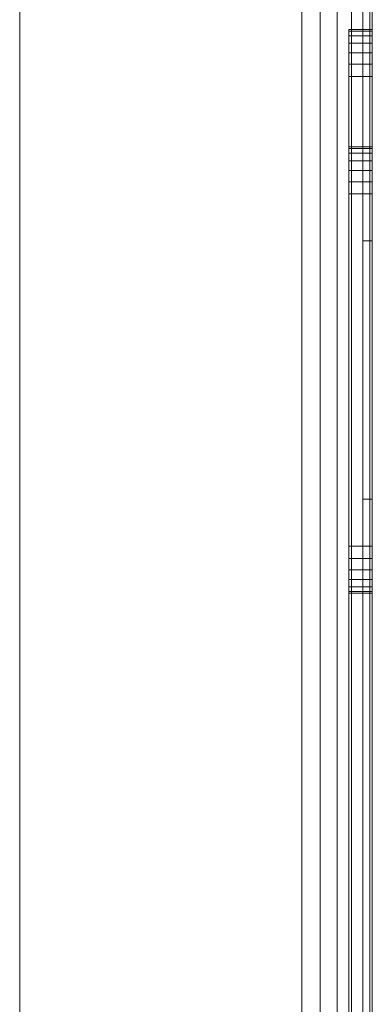
# Model space of a CAD drawing. Units: millimetres. Extents: x 0 to 988, y -1004 to 1907.
# Drawn here: x 450 to 525, y 1078 to 1287 of the extents above; entities that cross this region are included whole.
import ezdxf

# ---------------------------------------------------------------- set-up
doc = ezdxf.new("R2010")
doc.units = ezdxf.units.MM
doc.layers.add('Moffat_Details', color=160, linetype='Continuous')
doc.layers.add('Moffat_Profiles', color=10, linetype='Continuous')

msp = doc.modelspace()

# ---------------------------------------------------------------- meshes
at = {"layer": 'Moffat_Details', "lineweight": 9}
mesh = msp.add_polyface(dxfattribs=at)
corners = [(520, 1065, 164), (520, 1065, 26), (520, 1065.34, 23.41), (520, 1066.34, 21), (520, 1067.93, 18.93), (520, 1070, 17.34), (520, 1072.41, 16.34), (520, 1075, 16), (520, 1275, 16), (520, 1277.59, 16.34), (520, 1280, 17.34), (520, 1282.07, 18.93), (520, 1283.66, 21), (520, 1284.66, 23.41), (520, 1285, 26), (520, 1285, 164), (520, 1284.66, 166.59), (520, 1283.66, 169), (520, 1282.07, 171.07), (520, 1280, 172.66), (520, 1277.59, 173.66), (520, 1275, 174), (520, 1075, 174), (520, 1072.41, 173.66), (520, 1070, 172.66), (520, 1067.93, 171.07), (520, 1066.34, 169), (520, 1065.34, 166.59), (520, 1260, 51), (520, 1259.66, 48.41), (520, 1258.66, 46), (520, 1257.07, 43.93), (520, 1255, 42.34), (520, 1252.59, 41.34), (520, 1250, 41), (520, 1175, 41), (520, 1172.41, 41.34), (520, 1170, 42.34), (520, 1167.93, 43.93), (520, 1166.34, 46), (520, 1165.34, 48.41), (520, 1165, 51), (520, 1165, 139), (520, 1165.34, 141.59), (520, 1166.34, 144), (520, 1167.93, 146.07), (520, 1170, 147.66), (520, 1172.41, 148.66), (520, 1175, 149), (520, 1250, 149), (520, 1252.59, 148.66), (520, 1255, 147.66), (520, 1257.07, 146.07), (520, 1258.66, 144), (520, 1259.66, 141.59), (520, 1260, 139)]
mesh.append_faces([[corners[k] for k in face] for face in [(10, 13, 12, 11)]], dxfattribs={"vtx0": -1})
mesh.append_faces([[corners[k] for k in face] for face in [(15, 19, 16), (53, 15, 54), (43, 22, 44), (45, 22, 46), (38, 7, 39)]], dxfattribs={"vtx0": -1, "vtx1": -1})
mesh.append_faces([[corners[k] for k in face] for face in [(31, 14, 9, 8), (0, 22, 43, 42)]], dxfattribs={"vtx0": -1, "vtx1": -1, "vtx3": -1})
mesh.append_faces([[corners[k] for k in face] for face in [(21, 51, 50), (21, 50, 49), (15, 55, 54), (21, 52, 51), (9, 14, 13, 10), (14, 30, 29), (8, 32, 31), (8, 34, 33), (8, 33, 32), (14, 31, 30), (22, 48, 47), (22, 47, 46), (22, 45, 44), (7, 41, 40), (7, 40, 39), (7, 38, 37), (7, 37, 36)]], dxfattribs={"vtx0": -1, "vtx2": -1})
mesh.append_faces([[corners[k] for k in face] for face in [(41, 7, 6, 1)]], dxfattribs={"vtx0": -1, "vtx2": -1, "vtx3": -1})
mesh.append_faces([[corners[k] for k in face] for face in [(17, 16, 19, 18)]], dxfattribs={"vtx1": -1})
mesh.append_faces([[corners[k] for k in face] for face in [(28, 55, 15), (35, 34, 8)]], dxfattribs={"vtx1": -1, "vtx2": -1})
mesh.append_faces([[corners[k] for k in face] for face in [(53, 52, 21, 15)]], dxfattribs={"vtx1": -1, "vtx2": -1, "vtx3": -1})
mesh.append_faces([[corners[k] for k in face] for face in [(22, 21, 49, 48), (15, 14, 29, 28), (25, 24, 0, 27), (1, 0, 42, 41), (8, 7, 36, 35), (6, 5, 2, 1)]], dxfattribs={"vtx1": -1, "vtx3": -1})
mesh.append_faces([[corners[k] for k in face] for face in [(27, 26, 25)]], dxfattribs={"vtx2": -1})
mesh.append_faces([[corners[k] for k in face] for face in [(21, 20, 19, 15), (24, 23, 22, 0)]], dxfattribs={"vtx2": -1, "vtx3": -1})
mesh.append_faces([[corners[k] for k in face] for face in [(5, 4, 3, 2)]], dxfattribs={"vtx3": -1})
mesh = msp.add_polyface(dxfattribs=at)
corners = [(525, 1285, 164), (525, 1284.66, 166.59), (525, 1283.66, 169), (525, 1282.07, 171.07), (525, 1280, 172.66), (525, 1277.59, 173.66), (525, 1275, 174), (520, 1275, 174), (520, 1277.59, 173.66), (520, 1280, 172.66), (520, 1282.07, 171.07), (520, 1283.66, 169), (520, 1284.66, 166.59), (520, 1285, 164)]
mesh.append_faces([[corners[k] for k in face] for face in [(6, 5, 8, 7), (13, 12, 1, 0)]], dxfattribs={"vtx1": -1})
mesh.append_faces([[corners[k] for k in face] for face in [(5, 4, 9, 8), (10, 9, 4, 3), (3, 2, 11, 10), (2, 1, 12, 11)]], dxfattribs={"vtx1": -1, "vtx3": -1})
mesh = msp.add_polyface(dxfattribs=at)
corners = [(525, 1285, 26), (525, 1285, 164), (520, 1285, 164), (520, 1285, 26)]
mesh.append_faces([[corners[k] for k in face] for face in [(3, 2, 1, 0)]])
mesh = msp.add_polyface(dxfattribs=at)
corners = [(525, 1275, 16), (525, 1277.59, 16.34), (525, 1280, 17.34), (525, 1282.07, 18.93), (525, 1283.66, 21), (525, 1284.66, 23.41), (525, 1285, 26), (520, 1285, 26), (520, 1284.66, 23.41), (520, 1283.66, 21), (520, 1282.07, 18.93), (520, 1280, 17.34), (520, 1277.59, 16.34), (520, 1275, 16)]
mesh.append_faces([[corners[k] for k in face] for face in [(6, 5, 8, 7), (13, 12, 1, 0)]], dxfattribs={"vtx1": -1})
mesh.append_faces([[corners[k] for k in face] for face in [(5, 4, 9, 8), (10, 9, 4, 3), (3, 2, 11, 10), (2, 1, 12, 11)]], dxfattribs={"vtx1": -1, "vtx3": -1})
at = {"layer": 'Moffat_Details', "lineweight": 13}
mesh = msp.add_polyface(dxfattribs=at)
corners = [(520, 1065, 164), (520, 1065.34, 166.59), (520, 1066.34, 169), (520, 1067.93, 171.07), (520, 1070, 172.66), (520, 1072.41, 173.66), (520, 1075, 174), (520, 1275, 174), (520, 1277.59, 173.66), (520, 1280, 172.66), (520, 1282.07, 171.07), (520, 1283.66, 169), (520, 1284.66, 166.59), (520, 1285, 164), (520, 1285, 26), (520, 1284.66, 23.41), (520, 1283.66, 21), (520, 1282.07, 18.93), (520, 1280, 17.34), (520, 1277.59, 16.34), (520, 1275, 16), (520, 1075, 16), (520, 1072.41, 16.34), (520, 1070, 17.34), (520, 1067.93, 18.93), (520, 1066.34, 21), (520, 1065.34, 23.41), (520, 1065, 26)]
mesh.append_faces([[corners[k] for k in face] for face in [(3, 6, 5, 4), (21, 24, 23, 22)]], dxfattribs={"vtx0": -1})
mesh.append_faces([[corners[k] for k in face] for face in [(24, 21, 26, 25)]], dxfattribs={"vtx0": -1, "vtx1": -1})
mesh.append_faces([[corners[k] for k in face] for face in [(27, 6, 3, 0)]], dxfattribs={"vtx0": -1, "vtx1": -1, "vtx2": -1})
mesh.append_faces([[corners[k] for k in face] for face in [(6, 21, 20, 7)]], dxfattribs={"vtx0": -1, "vtx2": -1})
mesh.append_faces([[corners[k] for k in face] for face in [(6, 27, 26, 21)]], dxfattribs={"vtx0": -1, "vtx2": -1, "vtx3": -1})
mesh.append_faces([[corners[k] for k in face] for face in [(9, 13, 12, 11), (13, 9, 8, 7), (18, 16, 15, 14), (14, 20, 19, 18)]], dxfattribs={"vtx0": -1, "vtx3": -1})
mesh.append_faces([[corners[k] for k in face] for face in [(17, 16, 18), (1, 0, 3, 2)]], dxfattribs={"vtx1": -1})
mesh.append_faces([[corners[k] for k in face] for face in [(14, 13, 7, 20)]], dxfattribs={"vtx1": -1, "vtx2": -1, "vtx3": -1})
mesh.append_faces([[corners[k] for k in face] for face in [(11, 10, 9)]], dxfattribs={"vtx2": -1})
mesh = msp.add_polyface(dxfattribs=at)
corners = [(520, 1285, 164), (525, 1285, 164), (525, 1285, 26), (520, 1285, 26)]
mesh.append_faces([[corners[k] for k in face] for face in [(3, 2, 1, 0)]])
mesh = msp.add_polyface(dxfattribs=at)
corners = [(520, 1285, 164), (520, 1284.66, 166.59), (520, 1283.66, 169), (520, 1282.07, 171.07), (520, 1280, 172.66), (520, 1277.59, 173.66), (520, 1275, 174), (525, 1275, 174), (525, 1277.59, 173.66), (525, 1280, 172.66), (525, 1282.07, 171.07), (525, 1283.66, 169), (525, 1284.66, 166.59), (525, 1285, 164)]
mesh.append_faces([[corners[k] for k in face] for face in [(8, 5, 4, 9), (3, 10, 9, 4), (10, 3, 2, 11), (11, 2, 1, 12)]], dxfattribs={"vtx0": -1, "vtx2": -1})
mesh.append_faces([[corners[k] for k in face] for face in [(7, 6, 5, 8), (0, 13, 12, 1)]], dxfattribs={"vtx2": -1})
mesh = msp.add_polyface(dxfattribs=at)
corners = [(520, 1275, 16), (520, 1277.59, 16.34), (520, 1280, 17.34), (520, 1282.07, 18.93), (520, 1283.66, 21), (520, 1284.66, 23.41), (520, 1285, 26), (525, 1285, 26), (525, 1284.66, 23.41), (525, 1283.66, 21), (525, 1282.07, 18.93), (525, 1280, 17.34), (525, 1277.59, 16.34), (525, 1275, 16)]
mesh.append_faces([[corners[k] for k in face] for face in [(8, 5, 4, 9), (3, 10, 9, 4), (10, 3, 2, 11), (11, 2, 1, 12)]], dxfattribs={"vtx0": -1, "vtx2": -1})
mesh.append_faces([[corners[k] for k in face] for face in [(7, 6, 5, 8), (0, 13, 12, 1)]], dxfattribs={"vtx2": -1})
at = {"layer": 'Moffat_Details', "lineweight": 9}
mesh = msp.add_polyface(dxfattribs=at)
corners = [(525, 1075, 174), (520, 1075, 174), (520, 1275, 174), (525, 1275, 174)]
mesh.append_faces([[corners[k] for k in face] for face in [(3, 2, 1, 0)]])
mesh = msp.add_polyface(dxfattribs=at)
corners = [(525, 1275, 16), (520, 1275, 16), (520, 1075, 16), (525, 1075, 16)]
mesh.append_faces([[corners[k] for k in face] for face in [(3, 2, 1, 0)]])
at = {"layer": 'Moffat_Details', "lineweight": 13}
mesh = msp.add_polyface(dxfattribs=at)
corners = [(520, 1075, 174), (525, 1075, 174), (525, 1275, 174), (520, 1275, 174)]
mesh.append_faces([[corners[k] for k in face] for face in [(3, 2, 1, 0)]])
mesh = msp.add_polyface(dxfattribs=at)
corners = [(520, 1275, 16), (525, 1275, 16), (525, 1075, 16), (520, 1075, 16)]
mesh.append_faces([[corners[k] for k in face] for face in [(3, 2, 1, 0)]])
at = {"layer": 'Moffat_Details', "lineweight": 9}
mesh = msp.add_polyface(dxfattribs=at)
corners = [(520, 1260, 51), (520, 1260, 139), (520, 1259.66, 141.59), (520, 1258.66, 144), (520, 1257.07, 146.07), (520, 1255, 147.66), (520, 1252.59, 148.66), (520, 1250, 149), (520, 1175, 149), (520, 1172.41, 148.66), (520, 1170, 147.66), (520, 1167.93, 146.07), (520, 1166.34, 144), (520, 1165.34, 141.59), (520, 1165, 139), (520, 1165, 51), (520, 1165.34, 48.41), (520, 1166.34, 46), (520, 1167.93, 43.93), (520, 1170, 42.34), (520, 1172.41, 41.34), (520, 1175, 41), (520, 1250, 41), (520, 1252.59, 41.34), (520, 1255, 42.34), (520, 1257.07, 43.93), (520, 1258.66, 46), (520, 1259.66, 48.41)]
mesh.append_faces([[corners[k] for k in face] for face in [(3, 5, 4), (25, 0, 27, 26), (12, 14, 13), (18, 21, 20, 19)]], dxfattribs={"vtx0": -1})
mesh.append_faces([[corners[k] for k in face] for face in [(5, 1, 7, 6), (21, 0, 23, 22)]], dxfattribs={"vtx0": -1, "vtx1": -1})
mesh.append_faces([[corners[k] for k in face] for face in [(0, 21, 18, 15)]], dxfattribs={"vtx0": -1, "vtx1": -1, "vtx2": -1, "vtx3": -1})
mesh.append_faces([[corners[k] for k in face] for face in [(14, 1, 0, 15)]], dxfattribs={"vtx0": -1, "vtx2": -1})
mesh.append_faces([[corners[k] for k in face] for face in [(14, 8, 7, 1), (12, 9, 8, 14)]], dxfattribs={"vtx0": -1, "vtx2": -1, "vtx3": -1})
mesh.append_faces([[corners[k] for k in face] for face in [(5, 3, 2, 1), (0, 25, 24, 23)]], dxfattribs={"vtx0": -1, "vtx3": -1})
mesh.append_faces([[corners[k] for k in face] for face in [(12, 11, 10, 9), (18, 17, 16, 15)]], dxfattribs={"vtx3": -1})
mesh = msp.add_polyface(dxfattribs=at)
corners = [(525, 1260, 51), (525, 1260, 139), (520, 1260, 139), (520, 1260, 51)]
mesh.append_faces([[corners[k] for k in face] for face in [(3, 2, 1, 0)]])
mesh = msp.add_polyface(dxfattribs=at)
corners = [(525, 1260, 139), (525, 1259.66, 141.59), (525, 1258.66, 144), (525, 1257.07, 146.07), (525, 1255, 147.66), (525, 1252.59, 148.66), (525, 1250, 149), (520, 1250, 149), (520, 1252.59, 148.66), (520, 1255, 147.66), (520, 1257.07, 146.07), (520, 1258.66, 144), (520, 1259.66, 141.59), (520, 1260, 139)]
mesh.append_faces([[corners[k] for k in face] for face in [(6, 5, 8, 7), (13, 12, 1, 0)]], dxfattribs={"vtx1": -1})
mesh.append_faces([[corners[k] for k in face] for face in [(5, 4, 9, 8), (10, 9, 4, 3), (3, 2, 11, 10), (2, 1, 12, 11)]], dxfattribs={"vtx1": -1, "vtx3": -1})
mesh = msp.add_polyface(dxfattribs=at)
corners = [(525, 1250, 41), (525, 1252.59, 41.34), (525, 1255, 42.34), (525, 1257.07, 43.93), (525, 1258.66, 46), (525, 1259.66, 48.41), (525, 1260, 51), (520, 1260, 51), (520, 1259.66, 48.41), (520, 1258.66, 46), (520, 1257.07, 43.93), (520, 1255, 42.34), (520, 1252.59, 41.34), (520, 1250, 41)]
mesh.append_faces([[corners[k] for k in face] for face in [(6, 5, 8, 7), (13, 12, 1, 0)]], dxfattribs={"vtx1": -1})
mesh.append_faces([[corners[k] for k in face] for face in [(5, 4, 9, 8), (10, 9, 4, 3), (3, 2, 11, 10), (2, 1, 12, 11)]], dxfattribs={"vtx1": -1, "vtx3": -1})
mesh = msp.add_polyface(dxfattribs=at)
corners = [(525, 1260, 51), (520, 1260, 51), (520, 1260, 139), (525, 1260, 139)]
mesh.append_faces([[corners[k] for k in face] for face in [(3, 2, 1, 0)]])
mesh = msp.add_polyface(dxfattribs=at)
corners = [(525, 1260, 51), (525, 1259.66, 48.41), (525, 1258.66, 46), (525, 1257.07, 43.93), (525, 1255, 42.34), (525, 1252.59, 41.34), (525, 1250, 41), (520, 1250, 41), (520, 1252.59, 41.34), (520, 1255, 42.34), (520, 1257.07, 43.93), (520, 1258.66, 46), (520, 1259.66, 48.41), (520, 1260, 51)]
mesh.append_faces([[corners[k] for k in face] for face in [(8, 5, 4, 9), (3, 10, 9, 4), (10, 3, 2, 11), (11, 2, 1, 12)]], dxfattribs={"vtx0": -1, "vtx2": -1})
mesh.append_faces([[corners[k] for k in face] for face in [(7, 6, 5, 8), (0, 13, 12, 1)]], dxfattribs={"vtx2": -1})
mesh = msp.add_polyface(dxfattribs=at)
corners = [(525, 1250, 149), (525, 1252.59, 148.66), (525, 1255, 147.66), (525, 1257.07, 146.07), (525, 1258.66, 144), (525, 1259.66, 141.59), (525, 1260, 139), (520, 1260, 139), (520, 1259.66, 141.59), (520, 1258.66, 144), (520, 1257.07, 146.07), (520, 1255, 147.66), (520, 1252.59, 148.66), (520, 1250, 149)]
mesh.append_faces([[corners[k] for k in face] for face in [(8, 5, 4, 9), (3, 10, 9, 4), (10, 3, 2, 11), (11, 2, 1, 12)]], dxfattribs={"vtx0": -1, "vtx2": -1})
mesh.append_faces([[corners[k] for k in face] for face in [(7, 6, 5, 8), (0, 13, 12, 1)]], dxfattribs={"vtx2": -1})
mesh = msp.add_polyface(dxfattribs=at)
corners = [(525, 1175, 149), (520, 1175, 149), (520, 1250, 149), (525, 1250, 149)]
mesh.append_faces([[corners[k] for k in face] for face in [(3, 2, 1, 0)]])
mesh = msp.add_polyface(dxfattribs=at)
corners = [(525, 1250, 41), (520, 1250, 41), (520, 1175, 41), (525, 1175, 41)]
mesh.append_faces([[corners[k] for k in face] for face in [(3, 2, 1, 0)]])
mesh = msp.add_polyface(dxfattribs=at)
corners = [(525, 1250, 149), (520, 1250, 149), (520, 1175, 149), (525, 1175, 149)]
mesh.append_faces([[corners[k] for k in face] for face in [(3, 2, 1, 0)]])
mesh = msp.add_polyface(dxfattribs=at)
corners = [(525, 1175, 41), (520, 1175, 41), (520, 1250, 41), (525, 1250, 41)]
mesh.append_faces([[corners[k] for k in face] for face in [(3, 2, 1, 0)]])
mesh = msp.add_polyface(dxfattribs=at)
corners = [(523, 1185, 61), (523, 1185, 129), (523, 1240, 129), (523, 1240, 61)]
mesh.append_faces([[corners[k] for k in face] for face in [(3, 2, 1, 0)]])
mesh = msp.add_polyface(dxfattribs=at)
corners = [(525, 1185, 61), (523, 1185, 61), (523, 1240, 61), (525, 1240, 61)]
mesh.append_faces([[corners[k] for k in face] for face in [(3, 2, 1, 0)]])
mesh = msp.add_polyface(dxfattribs=at)
corners = [(525, 1240, 129), (523, 1240, 129), (523, 1185, 129), (525, 1185, 129)]
mesh.append_faces([[corners[k] for k in face] for face in [(3, 2, 1, 0)]])
at = {"layer": 'Moffat_Details', "lineweight": 9, "transparency": 33554445}
mesh = msp.add_polyface(dxfattribs=at)
corners = [(523, 1185, 129), (523, 1185, 61), (523, 1240, 61), (523, 1240, 129)]
mesh.append_faces([[corners[k] for k in face] for face in [(3, 2, 1, 0)]])
mesh = msp.add_polyface(dxfattribs=at)
corners = [(525, 1240, 61), (523, 1240, 61), (523, 1185, 61), (525, 1185, 61)]
mesh.append_faces([[corners[k] for k in face] for face in [(3, 2, 1, 0)]])
mesh = msp.add_polyface(dxfattribs=at)
corners = [(525, 1185, 129), (523, 1185, 129), (523, 1240, 129), (525, 1240, 129)]
mesh.append_faces([[corners[k] for k in face] for face in [(3, 2, 1, 0)]])
at = {"layer": 'Moffat_Details', "lineweight": 9}
mesh = msp.add_polyface(dxfattribs=at)
corners = [(525, 1185, 61), (525, 1185, 129), (523, 1185, 129), (523, 1185, 61)]
mesh.append_faces([[corners[k] for k in face] for face in [(2, 1, 0, 3)]])
at = {"layer": 'Moffat_Details', "lineweight": 9, "transparency": 33554445}
mesh = msp.add_polyface(dxfattribs=at)
corners = [(525, 1185, 61), (523, 1185, 61), (523, 1185, 129), (525, 1185, 129)]
mesh.append_faces([[corners[k] for k in face] for face in [(3, 2, 1, 0)]])
at = {"layer": 'Moffat_Details', "lineweight": 9}
mesh = msp.add_polyface(dxfattribs=at)
corners = [(525, 1175, 149), (525, 1172.41, 148.66), (525, 1170, 147.66), (525, 1167.93, 146.07), (525, 1166.34, 144), (525, 1165.34, 141.59), (525, 1165, 139), (520, 1165, 139), (520, 1165.34, 141.59), (520, 1166.34, 144), (520, 1167.93, 146.07), (520, 1170, 147.66), (520, 1172.41, 148.66), (520, 1175, 149)]
mesh.append_faces([[corners[k] for k in face] for face in [(6, 5, 8, 7), (13, 12, 1, 0)]], dxfattribs={"vtx1": -1})
mesh.append_faces([[corners[k] for k in face] for face in [(5, 4, 9, 8), (10, 9, 4, 3), (3, 2, 11, 10), (2, 1, 12, 11)]], dxfattribs={"vtx1": -1, "vtx3": -1})
mesh = msp.add_polyface(dxfattribs=at)
corners = [(525, 1165, 51), (525, 1165.34, 48.41), (525, 1166.34, 46), (525, 1167.93, 43.93), (525, 1170, 42.34), (525, 1172.41, 41.34), (525, 1175, 41), (520, 1175, 41), (520, 1172.41, 41.34), (520, 1170, 42.34), (520, 1167.93, 43.93), (520, 1166.34, 46), (520, 1165.34, 48.41), (520, 1165, 51)]
mesh.append_faces([[corners[k] for k in face] for face in [(6, 5, 8, 7), (13, 12, 1, 0)]], dxfattribs={"vtx1": -1})
mesh.append_faces([[corners[k] for k in face] for face in [(5, 4, 9, 8), (10, 9, 4, 3), (3, 2, 11, 10), (2, 1, 12, 11)]], dxfattribs={"vtx1": -1, "vtx3": -1})
mesh = msp.add_polyface(dxfattribs=at)
corners = [(525, 1165, 139), (525, 1165.34, 141.59), (525, 1166.34, 144), (525, 1167.93, 146.07), (525, 1170, 147.66), (525, 1172.41, 148.66), (525, 1175, 149), (520, 1175, 149), (520, 1172.41, 148.66), (520, 1170, 147.66), (520, 1167.93, 146.07), (520, 1166.34, 144), (520, 1165.34, 141.59), (520, 1165, 139)]
mesh.append_faces([[corners[k] for k in face] for face in [(8, 5, 4, 9), (3, 10, 9, 4), (10, 3, 2, 11), (11, 2, 1, 12)]], dxfattribs={"vtx0": -1, "vtx2": -1})
mesh.append_faces([[corners[k] for k in face] for face in [(7, 6, 5, 8), (0, 13, 12, 1)]], dxfattribs={"vtx2": -1})
mesh = msp.add_polyface(dxfattribs=at)
corners = [(525, 1175, 41), (525, 1172.41, 41.34), (525, 1170, 42.34), (525, 1167.93, 43.93), (525, 1166.34, 46), (525, 1165.34, 48.41), (525, 1165, 51), (520, 1165, 51), (520, 1165.34, 48.41), (520, 1166.34, 46), (520, 1167.93, 43.93), (520, 1170, 42.34), (520, 1172.41, 41.34), (520, 1175, 41)]
mesh.append_faces([[corners[k] for k in face] for face in [(8, 5, 4, 9), (3, 10, 9, 4), (10, 3, 2, 11), (11, 2, 1, 12)]], dxfattribs={"vtx0": -1, "vtx2": -1})
mesh.append_faces([[corners[k] for k in face] for face in [(7, 6, 5, 8), (0, 13, 12, 1)]], dxfattribs={"vtx2": -1})
mesh = msp.add_polyface(dxfattribs=at)
corners = [(525, 1165, 51), (520, 1165, 51), (520, 1165, 139), (525, 1165, 139)]
mesh.append_faces([[corners[k] for k in face] for face in [(3, 2, 1, 0)]])
mesh = msp.add_polyface(dxfattribs=at)
corners = [(525, 1165, 51), (525, 1165, 139), (520, 1165, 139), (520, 1165, 51)]
mesh.append_faces([[corners[k] for k in face] for face in [(2, 1, 0, 3)]])
at = {"layer": 'Moffat_Profiles', "lineweight": 13}
mesh = msp.add_polyface(dxfattribs=at)
corners = [(450, 1860, 190), (450, 875, 190), (450, 875), (450, 1860)]
mesh.append_faces([[corners[k] for k in face] for face in [(3, 2, 1, 0)]])
mesh = msp.add_polyface(dxfattribs=at)
corners = [(450, 1860), (450, 875), (510, 875), (510, 1860)]
mesh.append_faces([[corners[k] for k in face] for face in [(3, 2, 1, 0)]])
mesh = msp.add_polyface(dxfattribs=at)
corners = [(510, 1860, 190), (510, 875, 190), (450, 875, 190), (450, 1860, 190)]
mesh.append_faces([[corners[k] for k in face] for face in [(3, 2, 1, 0)]])
mesh = msp.add_polyface(dxfattribs=at)
corners = [(525, 1860, 15), (524.49, 1860, 11.12), (522.99, 1860, 7.5), (520.61, 1860, 4.39), (517.5, 1860, 2.01), (513.88, 1860, 0.51), (510, 1860), (510, 875), (513.88, 875, 0.51), (517.5, 875, 2.01), (520.61, 875, 4.39), (522.99, 875, 7.5), (524.49, 875, 11.12), (525, 875, 15)]
mesh.append_faces([[corners[k] for k in face] for face in [(5, 8, 7, 6)]], dxfattribs={"vtx0": -1})
mesh.append_faces([[corners[k] for k in face] for face in [(4, 9, 8, 5), (3, 10, 9, 4), (1, 12, 11, 2), (10, 3, 2, 11)]], dxfattribs={"vtx0": -1, "vtx2": -1})
mesh.append_faces([[corners[k] for k in face] for face in [(0, 13, 12, 1)]], dxfattribs={"vtx2": -1})
mesh = msp.add_polyface(dxfattribs=at)
corners = [(510, 1860, 190), (513.88, 1860, 189.49), (517.5, 1860, 187.99), (520.61, 1860, 185.61), (522.99, 1860, 182.5), (524.49, 1860, 178.88), (525, 1860, 175), (525, 875, 175), (524.49, 875, 178.88), (522.99, 875, 182.5), (520.61, 875, 185.61), (517.5, 875, 187.99), (513.88, 875, 189.49), (510, 875, 190)]
mesh.append_faces([[corners[k] for k in face] for face in [(5, 8, 7, 6)]], dxfattribs={"vtx0": -1})
mesh.append_faces([[corners[k] for k in face] for face in [(4, 9, 8, 5), (3, 10, 9, 4), (1, 12, 11, 2), (10, 3, 2, 11)]], dxfattribs={"vtx0": -1, "vtx2": -1})
mesh.append_faces([[corners[k] for k in face] for face in [(0, 13, 12, 1)]], dxfattribs={"vtx2": -1})
mesh = msp.add_polyface(dxfattribs=at)
corners = [(525, 1860, 175), (525, 1860, 15), (525, 875, 15), (525, 875, 175), (525, 1275, 174), (525, 1075, 174), (525, 1072.41, 173.66), (525, 1070, 172.66), (525, 1067.93, 171.07), (525, 1066.34, 169), (525, 1065.34, 166.59), (525, 1065, 164), (525, 1065, 26), (525, 1065.34, 23.41), (525, 1066.34, 21), (525, 1067.93, 18.93), (525, 1070, 17.34), (525, 1072.41, 16.34), (525, 1075, 16), (525, 1275, 16), (525, 1277.59, 16.34), (525, 1280, 17.34), (525, 1282.07, 18.93), (525, 1283.66, 21), (525, 1284.66, 23.41), (525, 1285, 26), (525, 1285, 164), (525, 1284.66, 166.59), (525, 1283.66, 169), (525, 1282.07, 171.07), (525, 1280, 172.66), (525, 1277.59, 173.66)]
mesh.append_faces([[corners[k] for k in face] for face in [(22, 1, 23), (27, 0, 28), (25, 0, 26), (16, 2, 17), (13, 2, 14), (4, 3, 6, 5), (6, 3, 7), (8, 3, 9)]], dxfattribs={"vtx0": -1, "vtx1": -1})
mesh.append_faces([[corners[k] for k in face] for face in [(0, 25, 24, 1), (1, 22, 21), (1, 21, 20), (0, 27, 26), (0, 30, 29), (3, 4, 31, 0), (0, 31, 30), (2, 16, 15), (2, 13, 12), (3, 8, 7), (3, 11, 10)]], dxfattribs={"vtx0": -1, "vtx2": -1})
mesh.append_faces([[corners[k] for k in face] for face in [(24, 23, 1), (29, 28, 0), (15, 14, 2), (10, 9, 3)]], dxfattribs={"vtx1": -1, "vtx2": -1})
mesh.append_faces([[corners[k] for k in face] for face in [(2, 1, 20, 19), (3, 2, 12, 11)]], dxfattribs={"vtx1": -1, "vtx3": -1})
mesh.append_faces([[corners[k] for k in face] for face in [(19, 18, 17, 2)]], dxfattribs={"vtx2": -1, "vtx3": -1})
at = {"layer": 'Moffat_Profiles', "lineweight": 9}
mesh = msp.add_polyface(dxfattribs=at)
corners = [(525, 1065, 164), (525, 1065.34, 166.59), (525, 1066.34, 169), (525, 1067.93, 171.07), (525, 1070, 172.66), (525, 1072.41, 173.66), (525, 1075, 174), (525, 1275, 174), (525, 1277.59, 173.66), (525, 1280, 172.66), (525, 1282.07, 171.07), (525, 1283.66, 169), (525, 1284.66, 166.59), (525, 1285, 164), (525, 1285, 26), (525, 1284.66, 23.41), (525, 1283.66, 21), (525, 1282.07, 18.93), (525, 1280, 17.34), (525, 1277.59, 16.34), (525, 1275, 16), (525, 1075, 16), (525, 1072.41, 16.34), (525, 1070, 17.34), (525, 1067.93, 18.93), (525, 1066.34, 21), (525, 1065.34, 23.41), (525, 1065, 26), (525, 1260, 51), (525, 1260, 139), (525, 1259.66, 141.59), (525, 1258.66, 144), (525, 1257.07, 146.07), (525, 1255, 147.66), (525, 1252.59, 148.66), (525, 1250, 149), (525, 1175, 149), (525, 1172.41, 148.66), (525, 1170, 147.66), (525, 1167.93, 146.07), (525, 1166.34, 144), (525, 1165.34, 141.59), (525, 1165, 139), (525, 1165, 51), (525, 1165.34, 48.41), (525, 1166.34, 46), (525, 1167.93, 43.93), (525, 1170, 42.34), (525, 1172.41, 41.34), (525, 1175, 41), (525, 1250, 41), (525, 1252.59, 41.34), (525, 1255, 42.34), (525, 1257.07, 43.93), (525, 1258.66, 46), (525, 1259.66, 48.41)]
mesh.append_faces([[corners[k] for k in face] for face in [(23, 26, 25, 24)]], dxfattribs={"vtx0": -1})
mesh.append_faces([[corners[k] for k in face] for face in [(0, 4, 1), (40, 6, 41), (30, 13, 31), (53, 14, 54), (49, 20, 50)]], dxfattribs={"vtx0": -1, "vtx1": -1})
mesh.append_faces([[corners[k] for k in face] for face in [(41, 6, 0, 42)]], dxfattribs={"vtx0": -1, "vtx1": -1, "vtx2": -1})
mesh.append_faces([[corners[k] for k in face] for face in [(43, 27, 22, 21), (13, 7, 33, 32)]], dxfattribs={"vtx0": -1, "vtx1": -1, "vtx3": -1})
mesh.append_faces([[corners[k] for k in face] for face in [(6, 38, 37), (6, 40, 39), (6, 39, 38), (27, 43, 42, 0), (22, 27, 26, 23), (21, 45, 44), (21, 44, 43), (21, 47, 46), (20, 49, 48, 21), (21, 48, 47), (21, 46, 45), (7, 35, 34), (7, 34, 33), (13, 32, 31), (13, 30, 29), (7, 36, 35), (14, 28, 55), (14, 55, 54), (20, 51, 50), (20, 53, 52), (20, 52, 51)]], dxfattribs={"vtx0": -1, "vtx2": -1})
mesh.append_faces([[corners[k] for k in face] for face in [(53, 20, 19, 14)]], dxfattribs={"vtx0": -1, "vtx2": -1, "vtx3": -1})
mesh.append_faces([[corners[k] for k in face] for face in [(2, 1, 4, 3)]], dxfattribs={"vtx1": -1})
mesh.append_faces([[corners[k] for k in face] for face in [(7, 6, 37, 36), (10, 9, 13, 12), (14, 13, 29, 28), (19, 18, 15, 14)]], dxfattribs={"vtx1": -1, "vtx3": -1})
mesh.append_faces([[corners[k] for k in face] for face in [(12, 11, 10)]], dxfattribs={"vtx2": -1})
mesh.append_faces([[corners[k] for k in face] for face in [(6, 5, 4, 0), (9, 8, 7, 13)]], dxfattribs={"vtx2": -1, "vtx3": -1})
mesh.append_faces([[corners[k] for k in face] for face in [(18, 17, 16, 15)]], dxfattribs={"vtx3": -1})
mesh = msp.add_polyface(dxfattribs=at)
corners = [(525, 1260, 51), (525, 1259.66, 48.41), (525, 1258.66, 46), (525, 1257.07, 43.93), (525, 1255, 42.34), (525, 1252.59, 41.34), (525, 1250, 41), (525, 1175, 41), (525, 1172.41, 41.34), (525, 1170, 42.34), (525, 1167.93, 43.93), (525, 1166.34, 46), (525, 1165.34, 48.41), (525, 1165, 51), (525, 1165, 139), (525, 1165.34, 141.59), (525, 1166.34, 144), (525, 1167.93, 146.07), (525, 1170, 147.66), (525, 1172.41, 148.66), (525, 1175, 149), (525, 1250, 149), (525, 1252.59, 148.66), (525, 1255, 147.66), (525, 1257.07, 146.07), (525, 1258.66, 144), (525, 1259.66, 141.59), (525, 1260, 139), (525, 1185, 61), (525, 1240, 61), (525, 1240, 129), (525, 1185, 129)]
mesh.append_faces([[corners[k] for k in face] for face in [(2, 4, 3)]], dxfattribs={"vtx0": -1})
mesh.append_faces([[corners[k] for k in face] for face in [(30, 20, 14, 31), (20, 30, 27, 21)]], dxfattribs={"vtx0": -1, "vtx1": -1, "vtx2": -1})
mesh.append_faces([[corners[k] for k in face] for face in [(19, 16, 15), (19, 15, 14, 20), (13, 28, 31, 14), (0, 6, 5, 1), (1, 5, 4, 2)]], dxfattribs={"vtx0": -1, "vtx2": -1})
mesh.append_faces([[corners[k] for k in face] for face in [(29, 28, 13, 7), (7, 6, 0, 29)]], dxfattribs={"vtx1": -1, "vtx2": -1, "vtx3": -1})
mesh.append_faces([[corners[k] for k in face] for face in [(9, 8, 12, 11), (8, 7, 13, 12), (27, 26, 22, 21), (26, 25, 23, 22), (0, 27, 30, 29)]], dxfattribs={"vtx1": -1, "vtx3": -1})
mesh.append_faces([[corners[k] for k in face] for face in [(11, 10, 9), (25, 24, 23)]], dxfattribs={"vtx2": -1})
mesh.append_faces([[corners[k] for k in face] for face in [(19, 18, 17, 16)]], dxfattribs={"vtx3": -1})
mesh = msp.add_polyface(dxfattribs=at)
corners = [(525, 1240, 61), (523, 1240, 61), (523, 1240, 129), (525, 1240, 129)]
mesh.append_faces([[corners[k] for k in face] for face in [(3, 2, 1, 0)]])
at = {"layer": 'Moffat_Profiles', "lineweight": 9, "transparency": 33554445}
mesh = msp.add_polyface(dxfattribs=at)
corners = [(525, 1240, 61), (525, 1240, 129), (523, 1240, 129), (523, 1240, 61)]
mesh.append_faces([[corners[k] for k in face] for face in [(3, 2, 1, 0)]])
mesh = msp.add_polyface(dxfattribs=at)
corners = [(525, 1240, 61), (525, 1185, 61), (525, 1185, 129), (525, 1240, 129)]
mesh.append_faces([[corners[k] for k in face] for face in [(3, 2, 1, 0)]])

doc.saveas('drawing.dxf')
